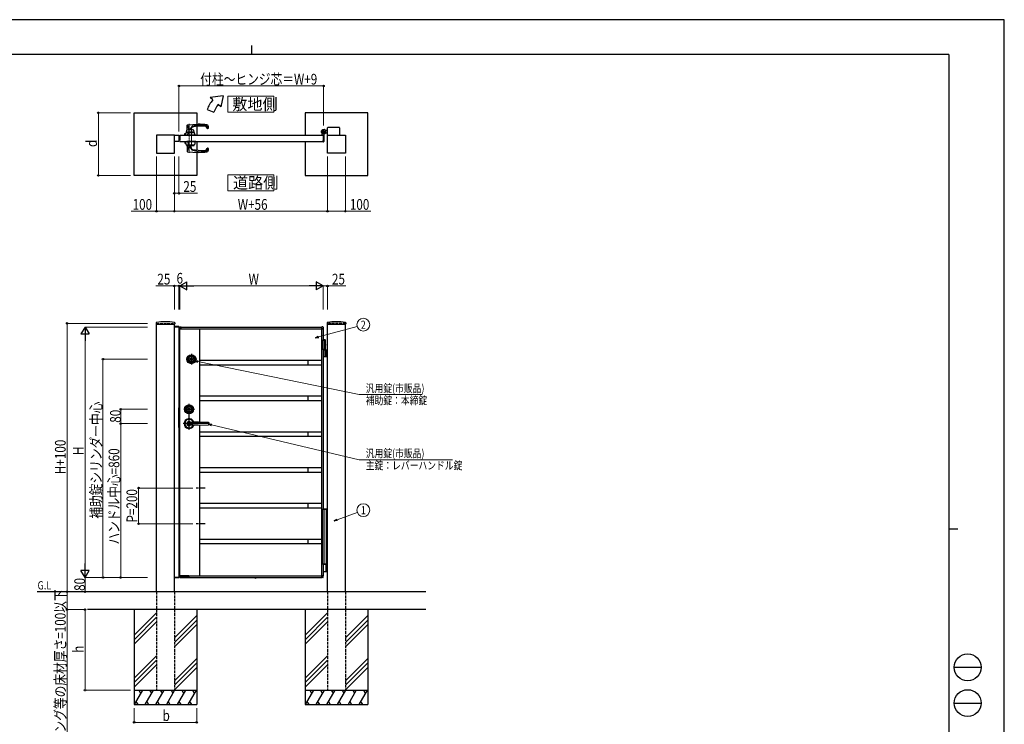
# Model space of a CAD drawing. Units: millimetres. Extents: x 0 to 8410, y 0 to 5940.
# Drawn here: x 2904 to 8410, y 2002 to 5940 of the extents above; entities that cross this region are included whole.
import ezdxf
from ezdxf.enums import TextEntityAlignment as Align

# ---------------------------------------------------------------- set-up
doc = ezdxf.new("R2010")
doc.units = ezdxf.units.MM
for name, pattern in [('YCENTER_1', [13, 10, -1, 1, -1]), ('YDOT_1', [2, 1, -1]), ('YHIDDEN_1', [4, 3, -1])]:
    doc.linetypes.add(name, pattern=pattern)
for name, color, linetype, lineweight in [('USER1', 3, 'Continuous', 13), ('YKK_12', 2, 'Continuous', 13), ('YKK_A1', 4, 'Continuous', 30), ('YKK_D', 6, 'Continuous', 13), ('YKK_ZWAK', 7, 'Continuous', 30)]:
    doc.layers.add(name, color=color, linetype=linetype, lineweight=lineweight)
doc.styles.add('text-b', font='extslim2.shx', dxfattribs={"width": 0.8, "bigfont": 'extfont2.shx'})

msp = doc.modelspace()

# ---------------------------------------------------------------- linework, layer by layer
at = {"layer": 'USER1', "linetype": 'Continuous'}
for points in [[(4068.2, 5512.1), (4068.2, 5422.8), (4325.8, 5422.8), (4325.8, 5512.1), (4068.2, 5512.1)], [(4068.2, 5072.6), (4068.2, 4983.4), (4325.8, 4983.4), (4325.8, 5072.6), (4068.2, 5072.6)]]:
    msp.add_lwpolyline(points, dxfattribs=at)
at = {"layer": 'YKK_12', "linetype": 'YCENTER_1'}
for p, q in [((3851, 5358), (3851, 5196)), ((3864, 5236), (3864, 5325.5))]:
    msp.add_line(p, q, dxfattribs=at)
at = {"layer": 'YKK_A1'}
for p, q in [((4041.4, 5514.5), (3968.2, 5504.5)), ((4041.4, 5514.5), (4029.5, 5453.1)), ((3983.5, 5491.7), (3968.2, 5504.5)), ((4029.5, 5453.1), (4014.1, 5466)), ((3544, 5419.5), (3894, 5419.5)), ((3544, 5069.5), (3544, 5419.5)), ((3894, 5419.5), (3894, 5355.2)), ((3952.2, 5437.5), (3989.8, 5423.9)), ((4850, 5419.5), (4500, 5419.5)), ((4500, 5419.5), (4500, 5294.5)), ((4850, 5069.5), (4850, 5419.5)), ((3839.8, 5323.3), (3840.9, 5350.7)), ((3841.3, 5351.7), (3849.2, 5324)), ((3842.8, 5352.6), (3901, 5355.5)), ((3894, 5343.3), (3894, 5294.5)), ((3769, 5294.5), (3669, 5294.5)), ((3669, 5294.5), (3669, 5194.5)), ((3769, 5194.5), (3769, 5294.5)), ((3769, 5294.5), (3794, 5294.5)), ((3769, 5259.5), (3769, 5294.5)), ((3794, 5294.5), (3794, 5259.5)), ((3800, 5294.5), (4600, 5294.5)), ((3823.5, 5295.5), (3878.5, 5295.5)), ((3823.5, 5295.5), (3823.5, 5294.5)), ((3823.5, 5294.5), (3878.5, 5294.5)), ((3826, 5295.5), (3826, 5294.5)), ((3839, 5294.5), (3826, 5294.5)), ((3827, 5295.5), (3827, 5303.2)), ((3827, 5295.5), (3875, 5295.5)), ((3827.3, 5303.5), (3831.8, 5303.5)), ((3829, 5295.5), (3833.9, 5309.7)), ((3834.4, 5310), (3847.4, 5310)), ((3835.5, 5295), (3835.5, 5295.5)), ((3836, 5310.4), (3836, 5310)), ((3836.5, 5311.5), (3838.4, 5322.4)), ((3843.8, 5311.5), (3836.5, 5311.5)), ((3849.6, 5311), (3836.6, 5311)), ((3889, 5295.5), (3839, 5295.5)), ((3839, 5295.5), (3839, 5294.5)), ((3889, 5294.5), (3839, 5294.5)), ((3842, 5295.5), (3846.9, 5309.7)), ((3886, 5295.5), (3842, 5295.5)), ((3843.8, 5312), (3849.6, 5312)), ((3843.8, 5312), (3843.8, 5311.5)), ((3844, 5312), (3844, 5311)), ((3844, 5311), (3849.6, 5311)), ((3847.4, 5310), (3880.7, 5310)), ((3848.5, 5295), (3848.5, 5295.5)), ((3849, 5310.4), (3849, 5310)), ((3849, 5294.5), (3879, 5294.5)), ((3849.5, 5311.5), (3851.4, 5322.4)), ((3856.8, 5311.5), (3849.5, 5311.5)), ((3878.4, 5311), (3849.6, 5311)), ((3853.4, 5324), (3862.2, 5336.4)), ((3856.8, 5312), (3871.3, 5312)), ((3856.8, 5312), (3856.8, 5311.5)), ((3857, 5312), (3857, 5311)), ((3857, 5311), (3871, 5311)), ((3862, 5329.1), (3862.2, 5324)), ((3871, 5312), (3871, 5311)), ((3871.3, 5312), (3871.3, 5311.5)), ((3871.3, 5311.5), (3878.5, 5311.5)), ((3876.6, 5322.4), (3878.5, 5311.5)), ((3878.5, 5295.5), (3878.5, 5294.5)), ((3879, 5310), (3879, 5310.4)), ((3879.5, 5295.5), (3879.5, 5295)), ((3886, 5295.5), (3881.1, 5309.7)), ((3889, 5295.5), (3889, 5294.5)), ((4595, 5295.3), (4595, 5304.4)), ((4599.7, 5294.8), (4595.5, 5294.8)), ((4600, 5294.5), (4600, 5259.5)), ((4600, 5294.5), (4600, 5259.5)), ((4605, 5299.6), (4605, 5259)), ((4609.7, 5305), (4608.7, 5303.9)), ((4608.7, 5303.9), (4609.9, 5303.2)), ((4608.9, 5305.8), (4609.7, 5305)), ((4609.4, 5306.2), (4610.2, 5305.5)), ((4609.7, 5305), (4612.6, 5307.8)), ((4611.3, 5308.1), (4612.1, 5307.4)), ((4612.6, 5307.8), (4611.7, 5308.7)), ((4612.6, 5307.8), (4613.6, 5308.9)), ((4618.5, 5320.5), (4612.8, 5320.5)), ((4618.5, 5308.5), (4612.8, 5308.5)), ((4613.6, 5308.9), (4614.4, 5307.6)), ((4618.5, 5320.5), (4621, 5323)), ((4618.5, 5308.5), (4621, 5306)), ((4626, 5323), (4621, 5323)), ((4626, 5306), (4621, 5306)), ((4625, 5194.5), (4625, 5294.5)), ((4625, 5294.5), (4725, 5294.5)), ((4626, 5294.5), (4626, 5336)), ((4691, 5338), (4628, 5338)), ((4693, 5336), (4693, 5294.5)), ((4725, 5294.5), (4725, 5194.5)), ((3794, 5259.5), (3769, 5259.5)), ((3800, 5259.5), (4600, 5259.5)), ((3823.5, 5259.5), (3878.5, 5259.5)), ((3823.5, 5259.5), (3823.5, 5258.5)), ((3823.5, 5258.5), (3878.5, 5258.5)), ((3826, 5258.5), (3826, 5259.5)), ((3827, 5258.5), (3827, 5250.8)), ((3827, 5258.5), (3875, 5258.5)), ((3827.3, 5250.5), (3831.2, 5250.5)), ((3829, 5258.5), (3833.9, 5240.4)), ((3834.4, 5240), (3847.4, 5240)), ((3836, 5238.1), (3836, 5240)), ((3836.6, 5237.5), (3849.6, 5237.5)), ((3889, 5259.5), (3839, 5259.5)), ((3839, 5258.5), (3839, 5259.5)), ((3889, 5258.5), (3839, 5258.5)), ((3839.6, 5237.5), (3840.9, 5203.4)), ((3886, 5258.5), (3842, 5258.5)), ((3842, 5258.5), (3846.9, 5240.4)), ((3847.4, 5240), (3880.6, 5240)), ((3849, 5238.1), (3849, 5240)), ((3849.6, 5237.5), (3878.4, 5237.5)), ((3852.8, 5231), (3862.2, 5217.6)), ((3862, 5225), (3862.5, 5237.5)), ((3878.5, 5259.5), (3878.5, 5258.5)), ((3879, 5238.1), (3879, 5240)), ((3886, 5258.5), (3881.1, 5240.4)), ((3889, 5258.5), (3889, 5259.5)), ((3894, 5259.5), (3894, 5210.8)), ((4500, 5259.5), (4500, 5069.5)), ((4595, 5258.7), (4595, 5258)), ((4599.7, 5259.2), (4595.5, 5259.2)), ((4603, 5257), (4596, 5257)), ((3669, 5194.5), (3769, 5194.5)), ((3841.3, 5202.4), (3849.3, 5230.4)), ((3842.8, 5201.5), (3901, 5198.5)), ((3894, 5198.9), (3894, 5069.5)), ((4725, 5194.5), (4625, 5194.5)), ((3894, 5069.5), (3544, 5069.5)), ((4500, 5069.5), (4850, 5069.5)), ((3667.3, 4246), (3666.9, 4239.4)), ((3770.8, 4246), (3771.1, 4239.4)), ((4623.3, 4246), (4622.9, 4239.4)), ((4726.8, 4246), (4727.1, 4239.4)), ((3667.4, 4238.8), (3770.6, 4238.8)), ((3669, 2742.3), (3669, 4238.8)), ((3768.8, 4222.3), (3768.9, 4224.4)), ((3794.3, 4222.3), (3768.8, 4222.3)), ((3769, 2742.3), (3769, 4238.8)), ((3794, 4222.3), (3769, 4222.3)), ((3793.7, 4224.8), (3769.4, 4224.8)), ((3794, 4222.3), (3794, 2822.3)), ((3794.2, 4224.4), (3794.3, 4222.3)), ((3799.5, 4221), (3799.5, 4212.8)), ((3800, 4212.3), (3800, 4211.8)), ((3800, 4212.3), (4600, 4212.3)), ((3800, 4212.3), (3806.7, 4212.3)), ((3800, 2832.8), (3800, 4211.8)), ((3800.9, 4222.5), (3806.5, 4222.8)), ((3806.7, 4212.3), (3806.7, 4212.3)), ((3807, 4222.3), (4593, 4222.3)), ((3807, 4212.3), (3807, 4222.3)), ((3807, 4212.6), (3807, 4222.3)), ((3910, 4212.3), (3910, 3691.5)), ((4591, 4212.3), (4591, 2832.3)), ((4593, 4212.3), (4593, 4222.3)), ((4593, 4212.6), (4593, 4222.3)), ((4600, 4212.3), (4593.3, 4212.3)), ((4593.3, 4212.3), (4593.3, 4212.3)), ((4599.1, 4222.5), (4593.6, 4222.8)), ((4600, 4212.3), (4600, 4147.3)), ((4600.5, 4221), (4600.5, 4212.8)), ((4623.4, 4238.8), (4726.6, 4238.8)), ((4625, 2742.3), (4625, 4238.8)), ((4725, 2742.3), (4725, 4238.8)), ((4614.5, 4147.3), (4595, 4147.3)), ((4595, 4147.3), (4595, 4097.3)), ((4612.5, 4150.3), (4600, 4150.3)), ((4614.5, 4148.3), (4600, 4148.3)), ((4605, 4147.3), (4605, 4097.3)), ((4612.5, 4150.3), (4614.5, 4148.3)), ((4614.5, 4094.3), (4614.5, 4148.3)), ((4614.5, 4097.3), (4595, 4097.3)), ((4600, 4097.3), (4600, 3205.3)), ((4600, 4094.3), (4625, 4094.3)), ((4612.2, 4122.7), (4612.8, 4122.7)), ((4612.2, 4121.9), (4612.8, 4121.9)), ((4612.8, 4057.8), (4612.8, 4092.8)), ((4613.2, 4124.4), (4613.8, 4124.4)), ((4613.2, 4120.2), (4613.8, 4120.2)), ((4618.5, 4094.3), (4618.5, 4056.3)), ((4621, 4094.3), (4621, 4056.3)), ((3859.7, 4042), (3859.7, 4043.4)), ((3859.7, 4043.4), (3860.3, 4043.4)), ((3859.7, 4042), (3861.1, 4041.2)), ((3860.3, 4043.4), (3861.7, 4042.6)), ((3861.1, 4041.2), (3862.7, 4041.2)), ((3861.7, 4042.6), (3862.3, 4042.6)), ((3862.3, 4042.6), (3862.9, 4043.6)), ((3862.7, 4041.2), (3863.4, 4042.4)), ((3862.9, 4043.6), (3865.1, 4043.6)), ((3863.4, 4042.4), (3864.7, 4042.4)), ((3864.7, 4042.4), (3865.4, 4041.2)), ((3865.1, 4043.6), (3865.7, 4042.6)), ((3865.4, 4041.2), (3866.9, 4041.2)), ((3865.7, 4042.6), (3866.4, 4042.6)), ((3866.4, 4042.6), (3867.8, 4043.4)), ((3866.9, 4041.2), (3868.4, 4042)), ((3867.8, 4043.4), (3868.4, 4043.4)), ((3868.4, 4042), (3868.4, 4043.4)), ((4591, 4034.8), (3910, 4034.8)), ((4516, 4034.8), (4516, 4009.8)), ((4625, 4056.3), (4600, 4056.3)), ((4591, 4009.8), (3910, 4009.8)), ((4591, 3834.8), (3910, 3834.8)), ((4591, 3809.8), (3910, 3809.8)), ((4516, 3834.8), (4516, 3809.8)), ((3794.5, 3659.8), (3794.5, 3769.8)), ((3794.5, 3769.8), (3796, 3769.8)), ((3796, 3659.8), (3796, 3769.8)), ((3796, 3744.8), (3800, 3744.8)), ((3846.7, 3762), (3846.7, 3763.4)), ((3846.7, 3763.4), (3847.3, 3763.4)), ((3846.7, 3762), (3848.1, 3761.2)), ((3847.3, 3763.4), (3848.7, 3762.6)), ((3848.1, 3761.2), (3849.7, 3761.2)), ((3848.7, 3762.6), (3849.3, 3762.6)), ((3849.3, 3762.6), (3849.9, 3763.6)), ((3849.7, 3761.2), (3850.4, 3762.4)), ((3849.9, 3763.6), (3852.1, 3763.6)), ((3850.4, 3762.4), (3851.7, 3762.4)), ((3851.7, 3762.4), (3852.4, 3761.2)), ((3852.1, 3763.6), (3852.7, 3762.6)), ((3852.4, 3761.2), (3853.9, 3761.2)), ((3852.7, 3762.6), (3853.4, 3762.6)), ((3853.4, 3762.6), (3854.8, 3763.4)), ((3853.9, 3761.2), (3855.4, 3762)), ((3854.8, 3763.4), (3855.4, 3763.4)), ((3855.4, 3762), (3855.4, 3763.4)), ((3796, 3719.8), (3800, 3719.8)), ((3796, 3711.3), (3800, 3711.3)), ((3796, 3691.3), (3800, 3691.3)), ((3901, 3691.6), (3842.5, 3687.6)), ((3851, 3692.3), (3959, 3690.8)), ((3960, 3689.8), (3960, 3674.8)), ((3794.5, 3659.8), (3796, 3659.8)), ((3901, 3673), (3842.5, 3677.1)), ((3959, 3673.8), (3851, 3672.3)), ((3910, 3673.1), (3910, 2832.3)), ((4591, 3634.8), (3910, 3634.8)), ((4516, 3634.8), (4516, 3609.8)), ((4591, 3609.8), (3910, 3609.8)), ((4591, 3434.8), (3910, 3434.8)), ((4516, 3434.8), (4516, 3409.8)), ((4591, 3409.8), (3910, 3409.8)), ((4591, 3234.8), (3910, 3234.8)), ((4591, 3209.8), (3910, 3209.8)), ((4516, 3234.8), (4516, 3209.8)), ((4591, 3034.8), (3910, 3034.8)), ((4516, 3034.8), (4516, 3009.8)), ((4591, 3009.8), (3910, 3009.8)), ((4600, 2897.3), (4600, 2832.3)), ((4617.4, 2895.3), (4600, 2895.3)), ((4616.6, 2893.8), (4616.6, 2856.8)), ((4618.9, 2894.4), (4617.7, 2895.2)), ((4619.2, 2894.3), (4625, 2894.3)), ((3768.8, 2822.3), (3768.9, 2820.3)), ((3794.3, 2822.3), (3768.8, 2822.3)), ((3794, 2822.3), (3769, 2822.3)), ((3793.7, 2819.8), (3769.4, 2819.8)), ((3794.2, 2820.3), (3794.3, 2822.3)), ((3800.1, 2822.3), (3799.6, 2831.8)), ((3800, 2832.8), (3800, 2832.3)), ((3800, 2832.3), (4600, 2832.3)), ((3849.7, 2832.3), (3800.1, 2832.3)), ((3801.4, 2821.8), (3800.6, 2821.8)), ((3801.9, 2822.3), (3801.9, 2824.1)), ((3801.9, 2822.8), (3848.2, 2822.8)), ((3822.8, 2824.4), (3802.2, 2824.4)), ((3823.1, 2824.1), (3823.1, 2823.3)), ((3824.9, 2823.3), (3824.9, 2824.1)), ((3831.8, 2824.4), (3825.2, 2824.4)), ((3832.2, 2824.1), (3832.2, 2823.3)), ((3833.9, 2823.3), (3833.9, 2824.1)), ((3847.8, 2824.4), (3834.2, 2824.4)), ((3844.1, 2824.4), (3844.1, 2823.3)), ((3848.2, 2824.1), (3848.2, 2822.3)), ((3849.5, 2821.8), (3848.7, 2821.8)), ((3850, 2832), (3850, 2822.3)), ((3850.3, 2832.3), (3850.3, 2822.3)), ((3850.3, 2822.3), (4593, 2822.3)), ((4217.8, 2821.8), (4217.8, 2822.3)), ((4217.8, 2822.3), (4225.5, 2822.3)), ((4217.8, 2821.8), (4217.9, 2820.9)), ((4217.8, 2821.8), (4225.6, 2821.8)), ((4225.6, 2821.8), (4225.4, 2820.9)), ((4225.6, 2821.8), (4225.5, 2822.3)), ((4593, 2822.3), (4593, 2832.3)), ((4593, 2832), (4593, 2822.4)), ((4600, 2832.3), (4593.3, 2832.3)), ((4593.3, 2832.3), (4593.3, 2832.3)), ((4599.1, 2822.2), (4593.6, 2821.9)), ((4600, 2855.3), (4617.4, 2855.3)), ((4600.5, 2823.7), (4600.5, 2831.8)), ((4617.7, 2855.4), (4618.9, 2856.2)), ((4625, 2856.3), (4619.2, 2856.3)), ((5175, 2742.3), (3001.5, 2742.3)), ((5175, 2642.3), (3283.3, 2642.3)), ((3544, 2642.3), (3544, 2112.3)), ((3669, 2624.5), (3544, 2499.5)), ((3669, 2599.5), (3544, 2474.5)), ((3894, 2609.5), (3769, 2484.5)), ((3894, 2642.3), (3894, 2112.3)), ((4500, 2642.3), (4500, 2112.3)), ((4625, 2624.5), (4500, 2499.5)), ((4625, 2599.5), (4500, 2474.5)), ((4850, 2609.5), (4725, 2484.5)), ((4850, 2642.3), (4850, 2112.3)), ((3669, 2574.5), (3544, 2449.5)), ((3894, 2584.5), (3769, 2459.5)), ((3894, 2559.5), (3769, 2434.5)), ((4625, 2574.5), (4500, 2449.5)), ((4850, 2584.5), (4725, 2459.5)), ((4850, 2559.5), (4725, 2434.5)), ((3669, 2384.5), (3544, 2259.5)), ((3894, 2369.5), (3769, 2244.5)), ((4625, 2384.5), (4500, 2259.5)), ((4850, 2369.5), (4725, 2244.5)), ((3669, 2359.5), (3544, 2234.5)), ((3669, 2334.5), (3544, 2209.5)), ((3894, 2344.5), (3769, 2219.5)), ((3894, 2319.5), (3769, 2194.5)), ((4625, 2359.5), (4500, 2234.5)), ((4625, 2334.5), (4500, 2209.5)), ((4850, 2344.5), (4725, 2219.5)), ((4850, 2319.5), (4725, 2194.5)), ((3544, 2192.3), (3894, 2192.3)), ((3590.2, 2192.3), (3544, 2112.3)), ((3570.2, 2192.3), (3580.2, 2175)), ((3650.2, 2192.3), (3604, 2112.3)), ((3630.2, 2192.3), (3640.2, 2175)), ((3710.2, 2192.3), (3664, 2112.3)), ((3690.2, 2192.3), (3700.2, 2175)), ((3770.2, 2192.3), (3724, 2112.3)), ((3750.2, 2192.3), (3760.2, 2175)), ((3830.2, 2192.3), (3784, 2112.3)), ((3810.2, 2192.3), (3820.2, 2175)), ((3890.2, 2192.3), (3844, 2112.3)), ((3870.2, 2192.3), (3880.2, 2175)), ((4500, 2192.3), (4850, 2192.3)), ((4546.2, 2192.3), (4500, 2112.3)), ((4526.2, 2192.3), (4536.2, 2175)), ((4606.2, 2192.3), (4560, 2112.3)), ((4586.2, 2192.3), (4596.2, 2175)), ((4666.2, 2192.3), (4620, 2112.3)), ((4646.2, 2192.3), (4656.2, 2175)), ((4726.2, 2192.3), (4680, 2112.3)), ((4706.2, 2192.3), (4716.2, 2175)), ((4786.2, 2192.3), (4740, 2112.3)), ((4766.2, 2192.3), (4776.2, 2175)), ((4846.2, 2192.3), (4800, 2112.3)), ((4826.2, 2192.3), (4836.2, 2175)), ((3544, 2112.3), (3894, 2112.3)), ((3554, 2129.7), (3564, 2112.3)), ((3614, 2129.7), (3624, 2112.3)), ((3674, 2129.7), (3684, 2112.3)), ((3734, 2129.7), (3744, 2112.3)), ((3794, 2129.7), (3804, 2112.3)), ((3854, 2129.7), (3864, 2112.3)), ((4500, 2112.3), (4850, 2112.3)), ((4510, 2129.7), (4520, 2112.3)), ((4570, 2129.7), (4580, 2112.3)), ((4630, 2129.7), (4640, 2112.3)), ((4690, 2129.7), (4700, 2112.3)), ((4750, 2129.7), (4760, 2112.3)), ((4810, 2129.7), (4820, 2112.3))]:
    msp.add_line(p, q, dxfattribs=at)
at = {"layer": 'YKK_A1', "linetype": 'YCENTER_1', "ltscale": 3}
for p, q in [((3800, 5294.5), (3800, 5259.5)), ((3941.5, 3322.3), (3891.5, 3322.3)), ((3941.5, 3122.3), (3891.5, 3122.3))]:
    msp.add_line(p, q, dxfattribs=at)
at = {"layer": 'YKK_A1', "linetype": 'YDOT_1', "ltscale": 0.5}
for p, q in [((3829.5, 5295.5), (3829.5, 5294.5)), ((3833, 5295.5), (3833, 5294.5)), ((3838.5, 5295.5), (3838.5, 5294.5)), ((3846, 5295.5), (3846, 5294.5)), ((3848, 5295.5), (3848, 5294.5)), ((3854, 5295.5), (3854, 5294.5)), ((3863.5, 5295.5), (3863.5, 5294.5)), ((3872.5, 5295.5), (3872.5, 5294.5)), ((3882, 5295.5), (3882, 5294.5)), ((3829.5, 5259.5), (3829.5, 5258.5)), ((3833, 5258.5), (3833, 5259.5)), ((3838.5, 5259.5), (3838.5, 5258.5)), ((3846, 5258.5), (3846, 5259.5)), ((3848, 5259.5), (3848, 5258.5)), ((3854, 5259.5), (3854, 5258.5)), ((3863.5, 5259.5), (3863.5, 5258.5)), ((3872.5, 5259.5), (3872.5, 5258.5)), ((3882, 5258.5), (3882, 5259.5)), ((3794.5, 3748.3), (3796, 3748.3)), ((3794.5, 3681.3), (3796, 3681.3))]:
    msp.add_line(p, q, dxfattribs=at)
at = {"layer": 'YKK_A1', "linetype": 'YCENTER_1'}
for p, q in [((4590, 5314.5), (4616, 5314.5)), ((4603, 5301.5), (4603, 5327.5)), ((4614.6, 5303), (4604.5, 5313.1)), ((4221.7, 2818.1), (4221.7, 2822.3))]:
    msp.add_line(p, q, dxfattribs=at)
at = {"layer": 'YKK_A1', "linetype": 'YHIDDEN_1'}
for p, q in [((4608.3, 5312.1), (4605.5, 5309.2)), ((4605.5, 5309.2), (4608.9, 5305.8)), ((4606, 5309.7), (4609.4, 5306.2)), ((4607.9, 5311.6), (4611.3, 5308.1)), ((4611.7, 5308.7), (4608.3, 5312.1)), ((4610.6, 5305.3), (4611, 5306.6)), ((4611.3, 5303.3), (4610.6, 5305.3)), ((4612.3, 5306.9), (4611, 5306.6)), ((4614.3, 5306.2), (4612.3, 5306.9)), ((3794, 3768.8), (3794.5, 3768.8)), ((3794, 3660.8), (3794.5, 3660.8))]:
    msp.add_line(p, q, dxfattribs=at)
at = {"layer": 'YKK_A1', "linetype": 'YHIDDEN_1', "ltscale": 5}
for p, q in [((3669, 4242.3), (3769, 4242.3)), ((3669, 4242.3), (3669, 4238.8)), ((3769, 4242.3), (3769, 4238.8)), ((4725, 4242.3), (4625, 4242.3)), ((4625, 4242.3), (4625, 4238.8)), ((4725, 4242.3), (4725, 4238.8)), ((3669, 2742.3), (3669, 2192.3)), ((3769, 2742.3), (3769, 2192.3)), ((4625, 2742.3), (4625, 2192.3)), ((4725, 2742.3), (4725, 2192.3)), ((3669, 2192.3), (3769, 2192.3)), ((4625, 2192.3), (4725, 2192.3))]:
    msp.add_line(p, q, dxfattribs=at)
at = {"layer": 'YKK_A1', "linetype": 'YCENTER_1', "ltscale": 2}
for p, q in [((3894, 4042.3), (3834, 4042.3)), ((3864, 4072.3), (3864, 4012.3)), ((3821, 3762.3), (3881, 3762.3)), ((3851, 3649.8), (3851, 3792.3)), ((3965, 3682.3), (3818.5, 3682.3))]:
    msp.add_line(p, q, dxfattribs=at)
at = {"layer": 'YKK_A1', "linetype": 'Continuous'}
for p, q in [((4595, 3203.3), (4595, 2897.3)), ((4595, 3203.3), (4619, 3203.3)), ((4600, 3205.3), (4617.8, 3205.3)), ((4605, 3203.3), (4605, 2897.3)), ((4618.8, 3203.3), (4618.8, 3204.3)), ((4619, 3067.3), (4619, 3203.3)), ((4620, 3067.3), (4618.1, 3067.3)), ((4618.1, 3067.3), (4618.1, 3017.3)), ((4620, 3067.3), (4620, 3017.3)), ((4620, 3017.3), (4618.1, 3017.3)), ((4619, 2897.3), (4619, 3017.3)), ((4619, 2897.3), (4595, 2897.3)), ((4618, 2895.3), (4600, 2895.3)), ((4618, 2897.3), (4618, 2895.3))]:
    msp.add_line(p, q, dxfattribs=at)
at = {"layer": 'YKK_A1', "linetype": 'YDOT_1'}
for p, q in [((4219.4, 2819.8), (4220.5, 2822.1)), ((4220.5, 2822.1), (4221.7, 2822.7)), ((4222.8, 2822.1), (4221.7, 2822.7)), ((4224, 2819.8), (4222.8, 2822.1))]:
    msp.add_line(p, q, dxfattribs=at)
at = {"layer": 'YKK_A1'}
for centre, radius in [((4603, 5314.5), 11.5), ((4603, 5314.5), 10.3), ((3864, 4042.3), 25), ((3864, 4042.3), 22), ((3864, 4042.3), 17), ((3864, 4042.3), 15), ((3864, 4042.3), 6.35), ((3864, 4042.3), 5.6), ((3851, 3762.3), 25), ((3851, 3762.3), 22), ((3851, 3762.3), 17), ((3851, 3762.3), 15), ((3851, 3762.3), 6.35), ((3851, 3762.3), 5.6)]:
    msp.add_circle(centre, radius, dxfattribs=at)
for centre, radius, start, end in [((4121.4, 5376), 180, 140, 160), ((4121.4, 5376), 140, 140, 160), ((3842.9, 5350.6), 2, 92.8627, 177.6633), ((3878.5, 5325), 20, 106.6895, 145), ((3930.8, 5045.6), 300, 89.0804, 101.7108), ((3930.2, 5152.6), 200, 89.4134, 106.6894), ((3901, 4955.5), 400, 82.8192, 90), ((3932, 5327.5), 25, 10.8712, 89.4134), ((3935.4, 5328.5), 17, 20.4162, 89.0804), ((3950, 5344.5), 8, 19.0979, 82.8192), ((3910.3, 5330.7), 50, 6.7098, 19.0979), ((3827.3, 5303.2), 0.3, 90, 180), ((3834.4, 5309.5), 0.5, 90, 160.9744), ((3836, 5295), 0.5, 180, 270), ((3836.6, 5310.4), 0.6, 90, 180), ((3839.4, 5322.2), 1, 98.4712, 170.1488), ((3851, 5244), 80, 85.3396, 98.4712), ((3847.4, 5309.5), 0.5, 90, 160.9744), ((3849, 5295), 0.5, 180, 270), ((3849.6, 5310.4), 0.6, 90, 180), ((3852.4, 5322.2), 1, 98.4712, 170.1488), ((3864, 5244), 80, 81.5288, 98.4712), ((3872, 5329.5), 10, 101.7106, 182.3374), ((3875.7, 5322.2), 1, 9.8512, 81.5288), ((3878.4, 5310.4), 0.6, 0, 90), ((3879, 5295), 0.5, 270, 0), ((3880.7, 5309.5), 0.5, 19.0256, 90), ((3955.5, 5336), 4.5, 200.4162, 6.7099), ((4603, 5314.5), 11.5, 295.1028, 218.0123), ((4590, 5304.4), 5, 0, 38.0123), ((4595.5, 5295.3), 0.5, 180, 270), ((4599.7, 5294.5), 0.3, 0, 90), ((4610, 5299.6), 5, 115.1028, 180), ((4610.6, 5304.3), 1.3, 240, 300.9647), ((4606.6, 5310.9), 9, 300.9647, 329.0353), ((4613.2, 5307), 1.3, 329.0353, 30), ((4628, 5336), 2, 90, 180), ((4691, 5336), 2, 0, 90), ((3827.3, 5250.8), 0.3, 180, 270), ((3834.4, 5240.5), 0.5, 195.124, 270), ((3836.6, 5238.1), 0.6, 180, 270), ((3847.4, 5240.5), 0.5, 195.124, 270), ((3849.6, 5238.1), 0.6, 180, 270), ((3851.2, 5229.8), 2, 34.9993, 164.0538), ((3878.4, 5238.1), 0.6, 270, 0), ((3880.6, 5240.5), 0.5, 270, 344.876), ((4595.5, 5258.7), 0.5, 90, 180), ((4596, 5258), 1, 180, 270), ((4599.7, 5259.5), 0.3, 270, 0), ((4603, 5259), 2, 270, 0), ((3842.9, 5203.5), 2, 182.3367, 267.1373), ((3872, 5224.5), 10, 177.6626, 258.2894), ((3878.5, 5229.1), 20, 215, 253.3105), ((3930.8, 5508.5), 300, 258.2892, 270.9196), ((3930.2, 5401.5), 200, 253.3106, 270.5866), ((3901, 5598.5), 400, 270, 277.1808), ((3932, 5226.5), 25, 270.5866, 349.1288), ((3935.4, 5225.5), 17, 270.9196, 339.5838), ((3950, 5209.6), 8, 277.1808, 340.9021), ((3955.5, 5218), 4.5, 353.2901, 159.5838), ((3910.3, 5223.4), 50, 340.9021, 353.2902), ((3669.3, 4245.9), 2, 99.0012, 177), ((3719, 3931.8), 320, 80.9988, 99.0012), ((3768.8, 4245.9), 2, 3, 80.9988), ((4625.3, 4245.9), 2, 99.0012, 177), ((4675, 3931.8), 320, 80.9988, 99.0012), ((4724.8, 4245.9), 2, 3, 80.9988), ((3667.4, 4239.3), 0.5, 177, 270), ((3769.4, 4224.3), 0.5, 90, 177), ((3770.6, 4239.3), 0.5, 270, 3), ((3793.7, 4224.3), 0.5, 3, 90), ((3801, 4221), 1.5, 93.5, 180), ((3800, 4212.8), 0.5, 180, 270), ((3806.5, 4222.3), 0.5, 0, 93.5), ((3806.7, 4212.6), 0.3, 270, 0), ((4593.5, 4222.3), 0.5, 86.5, 180), ((4593.3, 4212.6), 0.3, 180, 270), ((4599, 4221), 1.5, 0, 86.5), ((4600, 4212.8), 0.5, 270, 0), ((4623.4, 4239.3), 0.5, 177, 270), ((4726.6, 4239.3), 0.5, 270, 3), ((4611.3, 4092.8), 1.5, 0, 90), ((3864, 4042.3), 2.75, 9.4421, 170.5579), ((3864, 4042.3), 2.75, 204.7199, 335.2801), ((4611.3, 4057.8), 1.5, 270, 0), ((3851, 3762.3), 2.75, 9.4421, 170.5579), ((3851, 3762.3), 2.75, 204.7199, 335.2801), ((3851, 3682.3), 27.5, 20.5312, 339.4661), ((3851, 3682.3), 24, 23.8315, 336.1659), ((3851, 3682.3), 12, 55.6459, 304.3541), ((3283.2, 4392.7), 900, 308.4196, 308.8488), ((3851, 3682.3), 10, 90, 108.9364), ((3959, 3689.8), 1, 0, 89.2097), ((3851, 3682.3), 10, 148.3318, 211.6682), ((3283.2, 2971.9), 900, 51.1513, 51.5804), ((3851, 3682.3), 10, 251.0636, 270), ((3959, 3674.8), 1, 270.7877, 0), ((4617.4, 2894.8), 0.5, 56.3099, 90), ((4619.2, 2894.8), 0.5, 236.3099, 270), ((3769.4, 2820.3), 0.5, 183, 270), ((3793.7, 2820.3), 0.5, 270, 357), ((3800.1, 2831.8), 0.5, 90, 183.5), ((3800.6, 2822.3), 0.5, 183.5, 269.2108), ((3801.4, 2822.3), 0.5, 269.1897, 359), ((3823.6, 2823.3), 0.5, 181, 270), ((3824.4, 2823.3), 0.5, 270, 359), ((3832.7, 2823.3), 0.5, 181, 270), ((3833.4, 2823.3), 0.5, 270, 359), ((3844.6, 2823.3), 0.5, 181, 270), ((3848.7, 2822.3), 0.5, 181.0014, 270.0015), ((3849.5, 2822.3), 0.5, 270, 0), ((3849.7, 2832), 0.3, 0, 90), ((4218.8, 2821), 0.9, 190, 239.3641), ((4221.7, 2825.8), 6.5, 239.3641, 300.6359), ((4224.5, 2821), 0.9, 300.6359, 350), ((4593.3, 2832), 0.3, 90, 180), ((4593.5, 2822.4), 0.5, 180, 273.5), ((4599, 2823.7), 1.5, 273.5, 0), ((4600, 2831.8), 0.5, 0, 90), ((4617.4, 2855.8), 0.5, 270, 303.6901), ((4619.2, 2855.8), 0.5, 90, 123.6901)]:
    msp.add_arc(centre, radius, start, end, dxfattribs=at)
at = {"layer": 'YKK_A1', "linetype": 'Continuous'}
msp.add_arc((4617.8, 3204.3), 1, 0, 90, dxfattribs=at)
at = {"layer": 'YKK_A1', "extrusion": (0, 0, -1)}
msp.add_ellipse((4611.9, 4122.3), major_axis=(0, -3.5), ratio=0.707107, dxfattribs=at)
for centre, start_param, end_param in [((4605.8, 4122.3), 1.524113, 1.61748), ((4607, 4122.3), 1.335292, 1.430335), ((4607, 4122.3), 1.711258, 1.806301), ((4607.6, 4122.3), 1.335292, 1.430335), ((4607.6, 4122.3), 1.711258, 1.806301)]:
    msp.add_ellipse(centre, major_axis=(0, 9), ratio=0.707107, start_param=start_param, end_param=end_param, dxfattribs=at)
at = {"layer": 'YKK_A1'}
for points in [[(4612.8, 4122.7), (4612.9, 4122.8), (4613, 4122.8), (4613.1, 4122.9), (4613.2, 4123), (4613.3, 4123.1), (4613.3, 4123.3), (4613.3, 4123.4), (4613.3, 4123.6)], [(4613.3, 4121.1), (4613.3, 4121.2), (4613.3, 4121.4), (4613.3, 4121.5), (4613.2, 4121.7), (4613.1, 4121.8), (4613, 4121.8), (4612.9, 4121.9), (4612.8, 4121.9)], [(4613.9, 4123.6), (4614, 4123.4), (4614, 4123.3), (4614.1, 4123.1), (4614.2, 4123), (4614.2, 4122.9), (4614.3, 4122.8)], [(4614.3, 4121.8), (4614.2, 4121.8), (4614.2, 4121.7), (4614.1, 4121.5), (4614, 4121.4), (4614, 4121.2), (4613.9, 4121.1)]]:
    msp.add_spline(points, degree=3, dxfattribs=at)
for points in [[(4617.7, 2895.2), (4617.6, 2895.2), (4617.6, 2895.2), (4617.6, 2895.2)], [(4617.6, 2855.4), (4617.6, 2855.4), (4617.6, 2855.4), (4617.7, 2855.4)]]:
    msp.add_open_spline(points, degree=3, dxfattribs=at)
for points, knots in [([(3802.2, 2824.4), (3802.2, 2824.4), (3802.2, 2824.4), (3802.1, 2824.4), (3802.1, 2824.4), (3802, 2824.3), (3801.9, 2824.3), (3801.9, 2824.2), (3801.9, 2824.1)], [0, 0, 0, 0, 0.045774, 0.09982, 0.180174, 0.323847, 0.594878, 1, 1, 1, 1]), ([(3823.1, 2824.1), (3823.1, 2824.2), (3823.1, 2824.2), (3823.1, 2824.3), (3823, 2824.4), (3822.9, 2824.4), (3822.9, 2824.4), (3822.8, 2824.4), (3822.8, 2824.4), (3822.8, 2824.4)], [0, 0, 0, 0, 0.144237, 0.500624, 0.744019, 0.874885, 0.943019, 0.990831, 1, 1, 1, 1]), ([(3825.2, 2824.4), (3825.2, 2824.4), (3825.1, 2824.4), (3825.1, 2824.4), (3825, 2824.4), (3825, 2824.3), (3824.9, 2824.3), (3824.9, 2824.2), (3824.9, 2824.1)], [0, 0, 0, 0, 0.045774, 0.09982, 0.180174, 0.323847, 0.594878, 1, 1, 1, 1]), ([(3832.2, 2824.1), (3832.2, 2824.2), (3832.2, 2824.2), (3832.1, 2824.3), (3832.1, 2824.4), (3832, 2824.4), (3831.9, 2824.4), (3831.9, 2824.4), (3831.9, 2824.4), (3831.8, 2824.4)], [0, 0, 0, 0, 0.144237, 0.500624, 0.744019, 0.874885, 0.943019, 0.990831, 1, 1, 1, 1]), ([(3834.2, 2824.4), (3834.2, 2824.4), (3834.2, 2824.4), (3834.1, 2824.4), (3834.1, 2824.4), (3834, 2824.3), (3833.9, 2824.3), (3833.9, 2824.2), (3833.9, 2824.1)], [0, 0, 0, 0, 0.045774, 0.09982, 0.180174, 0.323847, 0.594878, 1, 1, 1, 1]), ([(3848.2, 2824.1), (3848.2, 2824.2), (3848.2, 2824.2), (3848.1, 2824.3), (3848.1, 2824.4), (3848, 2824.4), (3847.9, 2824.4), (3847.9, 2824.4), (3847.9, 2824.4), (3847.8, 2824.4)], [0, 0, 0, 0, 0.144237, 0.500624, 0.744019, 0.874885, 0.943019, 0.990831, 1, 1, 1, 1])]:
    msp.add_open_spline(points, degree=3, knots=knots, dxfattribs=at)
at = {"layer": 'YKK_D'}
for p, q in [((3794, 5314.5), (3794, 5570.5)), ((3794, 5569.5), (4603, 5569.5)), ((4603, 5349), (4603, 5570.5)), ((3524, 5419.5), (3343, 5419.5)), ((3344, 5419.5), (3344, 5069.5)), ((3669, 5174.5), (3669, 4868.5)), ((3769, 5175.5), (3769, 4868.5)), ((3769, 5174.5), (3769, 4868.5)), ((3769, 5174.5), (3769, 4968.5)), ((3794, 5174.5), (3794, 4968.5)), ((4625, 5174.5), (4625, 4868.5)), ((4625, 5174.5), (4625, 4868.5)), ((4725, 5174.5), (4725, 4868.5)), ((3524, 5069.5), (3343, 5069.5)), ((3769, 4969.5), (3794, 4969.5)), ((3794, 4969.5), (3897.4, 4969.5)), ((3669, 4869.5), (3527.2, 4869.5)), ((3769, 4869.5), (3669, 4869.5)), ((3769, 4869.5), (4625, 4869.5)), ((4625, 4869.5), (4725, 4869.5)), ((4725, 4869.5), (4866.8, 4869.5)), ((3769, 4451.8), (3665.6, 4451.8)), ((3769, 4320.4), (3769, 4452.8)), ((3794, 4451.8), (3769, 4451.8)), ((3794, 4451.8), (3777, 4451.8)), ((3794, 4320.4), (3794, 4452.8)), ((3794, 4320.4), (3794, 4452.8)), ((3794, 4451.8), (3800, 4451.8)), ((3800, 4320.4), (3800, 4452.8)), ((3800, 4320.4), (3800, 4452.8)), ((3800, 4451.8), (3817, 4451.8)), ((3845, 4451.8), (4555, 4451.8)), ((4600, 4320.4), (4600, 4452.8)), ((4600, 4320.4), (4600, 4452.8)), ((4600, 4451.8), (4625, 4451.8)), ((4625, 4320.4), (4625, 4452.8)), ((4625, 4451.8), (4728.4, 4451.8)), ((3619, 4242.3), (3168, 4242.3)), ((3169, 4242.3), (3169, 2742.3)), ((3619, 4222.3), (3268, 4222.3)), ((4574.8, 4166.7), (4791, 4224.7)), ((3269, 4177.3), (3269, 2867.3)), ((3619, 4042.3), (3368, 4042.3)), ((3369, 4042.3), (3369, 2822.3)), ((3900.2, 4028.9), (4803, 3844.1)), ((4803, 3844.1), (5155.2, 3844.1)), ((3619, 3762.3), (3468, 3762.3)), ((3469, 3762.3), (3469, 3682.3)), ((3619, 3682.3), (3468, 3682.3)), ((3619, 3682.3), (3468, 3682.3)), ((3469, 3682.3), (3469, 2822.3)), ((3976.6, 3674.7), (4803, 3480.6)), ((4803, 3480.6), (5323.9, 3480.6)), ((3871.5, 3322.3), (3568, 3322.3)), ((3569, 3122.3), (3569, 3322.3)), ((4679.3, 3144.5), (4791.9, 3185.6)), ((3871.5, 3122.3), (3568, 3122.3)), ((3606.5, 2822.3), (3268, 2822.3)), ((3606.5, 2822.3), (3268, 2822.3)), ((3269, 2822.3), (3269, 2742.3)), ((3619, 2822.3), (3368, 2822.3)), ((3619, 2822.3), (3468, 2822.3)), ((3519.4, 2742.3), (3168, 2742.3)), ((3199.8, 2742.3), (3168, 2742.3)), ((3169, 2742.3), (3169, 2642.3)), ((3349, 2742.3), (3268, 2742.3)), ((3263.3, 2642.3), (3168, 2642.3)), ((3169, 2642.3), (3169, 1489.3)), ((3263, 2642.3), (3270, 2642.3)), ((3269, 2192.3), (3269, 2642.3)), ((3524, 2192.3), (3268, 2192.3)), ((3544, 2092.3), (3544, 2011.3)), ((3894, 2092.3), (3894, 2011.3)), ((3544, 2012.3), (3894, 2012.3))]:
    msp.add_line(p, q, dxfattribs=at)
at = {"layer": 'YKK_D', "lineweight": -2}
for p, q in [((3800, 4451.8), (3839, 4474.3)), ((3839, 4429.3), (3839, 4474.3)), ((4600, 4451.8), (4561, 4474.3)), ((4561, 4474.3), (4561, 4429.3)), ((3800, 4451.8), (3839, 4429.3)), ((3800, 4451.8), (3878, 4451.8)), ((4600, 4451.8), (4522.1, 4451.8)), ((4600, 4451.8), (4561, 4429.3)), ((3269, 4222.3), (3246.5, 4183.4)), ((3269, 4222.3), (3291.5, 4183.4)), ((3269, 4222.3), (3269, 4144.4)), ((3246.5, 4183.4), (3291.5, 4183.4)), ((3269, 2822.3), (3269, 2900.3)), ((3269, 2822.3), (3246.5, 2861.3)), ((3291.5, 2861.3), (3246.5, 2861.3)), ((3269, 2822.3), (3291.5, 2861.3))]:
    msp.add_line(p, q, dxfattribs=at)
at = {"layer": 'YKK_D', "linetype": 'ByBlock', "lineweight": -2}
for p, q in [((4558.3, 4162.3), (4573.6, 4171.1)), ((4558.3, 4162.3), (4574.8, 4166.7)), ((4575.9, 4162.3), (4558.3, 4162.3)), ((3883.6, 4032.3), (3901.2, 4033.3)), ((3899.3, 4024.4), (3883.6, 4032.3)), ((3883.6, 4032.3), (3900.2, 4028.9)), ((3960, 3678.6), (3977.6, 3679.1)), ((3975.5, 3670.3), (3960, 3678.6)), ((3960, 3678.6), (3976.6, 3674.7)), ((4663.3, 3138.7), (4677.7, 3148.8)), ((4663.3, 3138.7), (4679.3, 3144.5)), ((4680.9, 3140.3), (4663.3, 3138.7))]:
    msp.add_line(p, q, dxfattribs=at)
for centre in [(3794, 5569.5), (4603, 5569.5), (3344, 5419.5), (3344, 5069.5), (3769, 4969.5), (3794, 4969.5), (3669, 4869.5), (3769, 4869.5), (3769, 4869.5), (4625, 4869.5), (4625, 4869.5), (4725, 4869.5), (3769, 4451.8), (3794, 4451.8), (3794, 4451.8), (4625, 4451.8), (3169, 4242.3), (3369, 4042.3), (3469, 3762.3), (3469, 3682.3), (3469, 3682.3), (3569, 3322.3), (3569, 3122.3), (3369, 2822.3), (3469, 2822.3), (3169, 2742.3), (3169, 2742.3), (3269, 2742.3), (3169, 2642.3), (3269, 2642.3), (3269, 2192.3), (3544, 2012.3), (3894, 2012.3)]:
    msp.add_circle(centre, 4.25, dxfattribs=at)
at = {"layer": 'YKK_D'}
for centre in [(4825.5, 4235), (4825.5, 3198.6)]:
    msp.add_circle(centre, 36, dxfattribs=at)
at = {"layer": 'YKK_ZWAK'}
for p, q in [((8410, 5940), (0, 5940)), ((8410, 0), (8410, 5940)), ((4200, 5795), (4200, 5745)), ((8100, 5745), (300, 5745)), ((8100, 5745), (8100, 445)), ((8100, 3095), (8150, 3095)), ((8130, 2320), (8280, 2320)), ((8130, 2120), (8280, 2120))]:
    msp.add_line(p, q, dxfattribs=at)
for centre in [(8205, 2320), (8205, 2120)]:
    msp.add_circle(centre, 75, dxfattribs=at)

# ---------------------------------------------------------------- texts
at = {"layer": 'USER1', "style": 'text-b'}
for s, height, width, p in [('敷地側', 63.75, 0.970588, (4092.6, 5435.6)), ('道路側', 63.75, 0.970588, (4096.9, 4996.1)), ('G.L', 46.36, 0.8, (3003.8, 2755.2))]:
    msp.add_text(s, height=height, dxfattribs=dict(at, width=width)).set_placement(p)
at = {"layer": 'YKK_D', "style": 'text-b', "width": 0.8}
for s, height, p in [('付柱～ヒンジ芯＝W+9', 60, (3913.7, 5577.5)), ('25', 60, (3819, 4977.5)), ('100', 60, (3535.2, 4877.5)), ('W+56', 60, (4123.4, 4877.5)), ('100', 60, (4750, 4877.5)), ('25', 60, (3673.6, 4459.8)), ('6', 60, (3781, 4464.8)), ('W', 60, (4184, 4459.8)), ('25', 60, (4650, 4459.8)), ('汎用錠(市販品)', 45, (4839, 3857.1)), ('補助錠：本締錠', 45, (4839, 3789.6)), ('汎用錠(市販品)', 45, (4839, 3493.5)), ('主錠：レバーハンドル錠', 45, (4839, 3426)), ('b', 60, (3703, 2020.3))]:
    msp.add_text(s, height=height, dxfattribs=at).set_placement(p)
for s, p in [('d', (3336, 5228.5)), ('補助錠シリンダー中心', (3361, 3150.7)), ('80', (3469, 3687.1)), ('H+100', (3161, 3399.5)), ('H', (3261, 3506.3)), ('ハンドル中心=860', (3461, 3005.9)), ('P=200', (3561, 3129.5)), ('80', (3269, 2747.1)), ('インターロッキング等の床材厚さ=100以下', (3161, 1497.3)), ('h', (3261, 2401.3))]:
    msp.add_text(s, height=60, rotation=90, dxfattribs=at).set_placement(p)
for s, p in [('2', (4825.5, 4235)), ('1', (4825.5, 3198.6))]:
    msp.add_text(s, height=45, dxfattribs=at).set_placement(p, align=Align.MIDDLE_CENTER)

doc.saveas('drawing.dxf')
